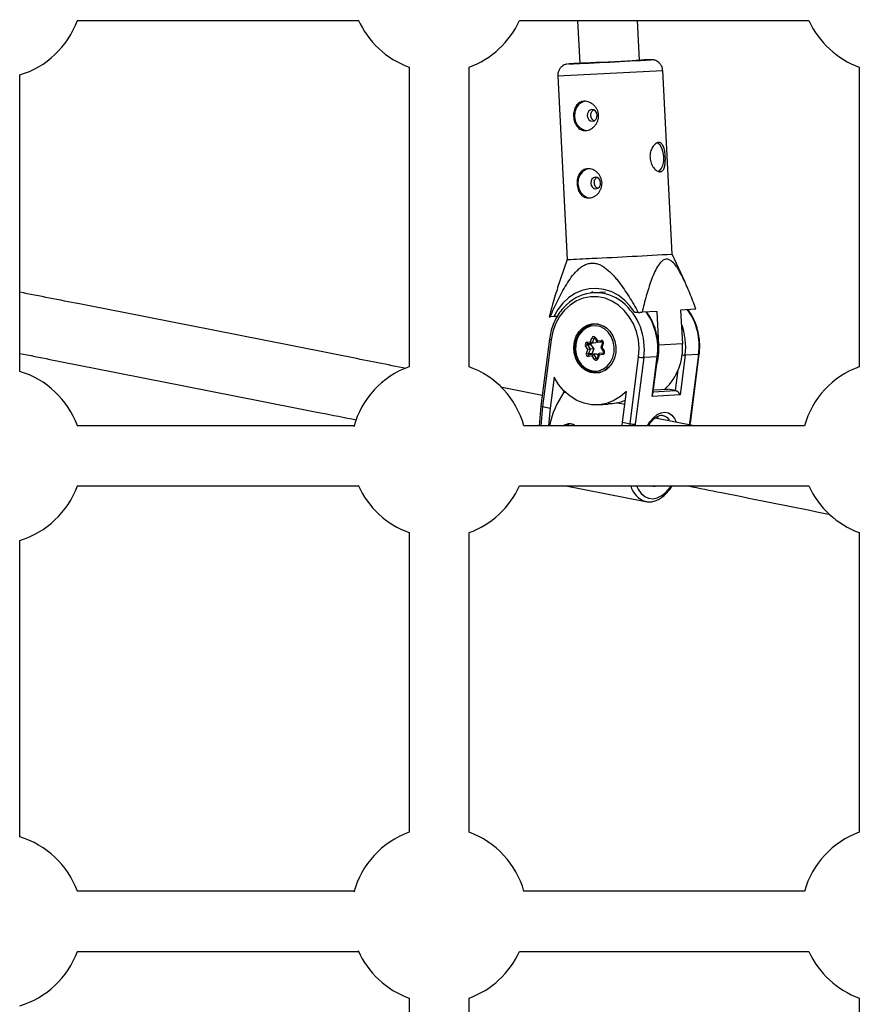
# Model space of a CAD drawing. Units: millimetres. Extents: x -4018 to 4012, y -2150 to 4150.
# Drawn here: x -1613 to -1389, y 296 to 558 of the extents above; entities that cross this region are included whole.
import ezdxf

# ---------------------------------------------------------------- set-up
doc = ezdxf.new("R2010")
doc.units = ezdxf.units.MM

msp = doc.modelspace()

# ---------------------------------------------------------------- linework, layer by layer
at = {"color": 8, "linetype": 'Continuous', "lineweight": 25}
for p, q in [((-1597.21, 557.85), (-1522.22, 557.85)), ((-1479.37, 557.85), (-1402.22, 557.85)), ((-1463.91, 557.85), (-1463.32, 546.4)), ((-1447.34, 547.22), (-1447.89, 557.85)), ((-1612.55, 464.36), (-1612.54, 543.34)), ((-1508.8, 545.41), (-1508.8, 465.6)), ((-1492.8, 465.6), (-1492.8, 545.41)), ((-1469.16, 543.1), (-1466.64, 494.17)), ((-1438.68, 495.6), (-1441.2, 544.54)), ((-1388.8, 545.41), (-1388.8, 465.6)), ((-1466.64, 494.17), (-1469.29, 486.4)), ((-1435.24, 488.16), (-1438.68, 495.6)), ((-1456.43, 485.46), (-1459.58, 485.28)), ((-1447.71, 480.06), (-1448.63, 480.02)), ((-1442.66, 480.34), (-1446.71, 480.11)), ((-1442.2, 471.35), (-1442.66, 480.34)), ((-1432.36, 480.92), (-1436.41, 480.69)), ((-1436.41, 480.69), (-1435.94, 471.71)), ((-1471.42, 478.89), (-1471.18, 478.9)), ((-1470.25, 478.94), (-1471.18, 478.9)), ((-1469.31, 479), (-1470.25, 478.94)), ((-1459.64, 476.91), (-1459.04, 477.06)), ((-1458.69, 476.97), (-1459.42, 476.93)), ((-1458.33, 476.97), (-1458.69, 476.97)), ((-1471.39, 472.92), (-1473.67, 455.16)), ((-1470.92, 472.76), (-1473.2, 454.98)), ((-1461.39, 472.1), (-1460.41, 472.24)), ((-1460.41, 472.24), (-1460.04, 473.3)), ((-1459.51, 473.15), (-1459.96, 471.88)), ((-1459.28, 473.21), (-1458.57, 472.12)), ((-1459.16, 473.42), (-1458.55, 472.49)), ((-1458.82, 472.5), (-1459.02, 471.93)), ((-1458.55, 472.49), (-1457.58, 472.62)), ((-1457.32, 472.24), (-1458.5, 472.08)), ((-1457.56, 472.13), (-1458.5, 472.08)), ((-1457.23, 472.17), (-1457.56, 472.13)), ((-1457.31, 472.24), (-1457.32, 472.24)), ((-1461.12, 470.22), (-1461.73, 471.15)), ((-1461.5, 469.16), (-1461.12, 470.22)), ((-1460.31, 471.45), (-1461.25, 471.4)), ((-1461.25, 471.4), (-1460.52, 470.29)), ((-1459.96, 471.88), (-1461.13, 471.72)), ((-1460.2, 471.77), (-1461.13, 471.72)), ((-1460.52, 470.29), (-1460.98, 469.01)), ((-1459.59, 470.34), (-1460.52, 470.29)), ((-1460.31, 471.45), (-1459.59, 470.34)), ((-1459.02, 471.93), (-1460.2, 471.77)), ((-1459.59, 470.34), (-1460.04, 469.07)), ((-1459.02, 471.93), (-1459.96, 471.88)), ((-1457.2, 471.93), (-1457.64, 470.69)), ((-1457.64, 470.69), (-1456.93, 469.59)), ((-1457.03, 471.79), (-1457.41, 470.73)), ((-1457.41, 470.73), (-1456.81, 469.8)), ((-1435.94, 471.71), (-1442.2, 471.35)), ((-1460.04, 469.07), (-1460.98, 469.01)), ((-1459.98, 468.46), (-1460.96, 468.33)), ((-1459.63, 468.9), (-1460.8, 468.74)), ((-1459.38, 467.53), (-1459.98, 468.46)), ((-1458.68, 468.95), (-1459.62, 468.9)), ((-1459.62, 468.9), (-1458.9, 467.78)), ((-1458.68, 468.95), (-1458.41, 468.53)), ((-1458.23, 469.04), (-1458.67, 467.8)), ((-1458.12, 468.71), (-1458.5, 467.65)), ((-1456.99, 469.25), (-1458.16, 469.09)), ((-1457.15, 468.85), (-1458.12, 468.71)), ((-1449.9, 450.4), (-1447.62, 468.19)), ((-1446.25, 468.05), (-1448.53, 450.3)), ((-1442.66, 468.25), (-1446.25, 468.05)), ((-1444.01, 457.71), (-1442.66, 468.25)), ((-1443.8, 458.26), (-1442.51, 468.29)), ((-1435.21, 468.67), (-1436.56, 458.13)), ((-1431.61, 468.87), (-1435.21, 468.67)), ((-1433.89, 451.13), (-1431.61, 468.87)), ((-1433.74, 451.15), (-1431.46, 468.91)), ((-1470.12, 462.81), (-1471.17, 454.58)), ((-1458.3, 463.96), (-1458.92, 464.04)), ((-1458.7, 464.05), (-1457.97, 464.09)), ((-1457.97, 464.09), (-1457.72, 464.11)), ((-1473.31, 457.93), (-1484.42, 460.15)), ((-1467.5, 458.79), (-1467.46, 459.11)), ((-1451.93, 450.8), (-1450.87, 459.03)), ((-1443.65, 459.44), (-1439.82, 459.65)), ((-1437.8, 459.26), (-1439.82, 459.65)), ((-1467.5, 458.79), (-1467.04, 458.7)), ((-1436.56, 458.13), (-1444.01, 457.71)), ((-1473.67, 455.15), (-1474.15, 449.85)), ((-1473.2, 454.98), (-1471.17, 454.58)), ((-1471.17, 454.58), (-1471.61, 449.85)), ((-1458.47, 455.45), (-1455.73, 455.6)), ((-1453.15, 455.97), (-1451.31, 455.61)), ((-1432.82, 449.85), (-1443.23, 451.93)), ((-1442.43, 451.77), (-1442.46, 452.31)), ((-1433.92, 450.07), (-1433.74, 451.15)), ((-1523.43, 449.85), (-1597.21, 449.85)), ((-1403.43, 449.85), (-1478.17, 449.85)), ((-1452.01, 449.85), (-1451.93, 450.8)), ((-1451.93, 450.8), (-1449.9, 450.4)), ((-1597.21, 433.85), (-1522.22, 433.85)), ((-1479.37, 433.85), (-1402.22, 433.85)), ((-1467.02, 433.85), (-1445.74, 429.67)), ((-1508.8, 421.41), (-1508.8, 341.6)), ((-1492.8, 341.6), (-1492.8, 421.41)), ((-1388.8, 421.41), (-1388.8, 341.6)), ((-1612.55, 340.37), (-1612.55, 419.34)), ((-1523.43, 325.85), (-1597.21, 325.85)), ((-1403.43, 325.85), (-1478.17, 325.85)), ((-1597.21, 309.85), (-1522.22, 309.85)), ((-1479.37, 309.85), (-1402.22, 309.85)), ((-1508.8, 297.41), (-1508.8, 217.6)), ((-1492.8, 217.6), (-1492.8, 297.41)), ((-1388.8, 297.41), (-1388.8, 217.6))]:
    msp.add_line(p, q, dxfattribs=at)
at = {"color": 1, "linetype": 'Continuous', "lineweight": 25}
for p, q in [((-1466.32, 546.25), (-1466.31, 546.25)), ((-1459.25, 473.16), (-1459.51, 473.15)), ((-1458.67, 467.8), (-1458.9, 467.78)), ((-1437.8, 459.26), (-1437.1, 464.69)), ((-1443.71, 458.92), (-1437.8, 459.26)), ((-1473.2, 454.98), (-1473.67, 449.85)), ((-1449.95, 449.85), (-1449.9, 450.4)), ((-1448.53, 450.3), (-1448.57, 449.85)), ((-1434.06, 450.1), (-1433.89, 451.13))]:
    msp.add_line(p, q, dxfattribs=at)
at = {"color": 8, "linetype": 'Continuous', "lineweight": 25, "flags": 128}
for points in [[(-1447.34, 547.24), (-1446.93, 547.25), (-1446.74, 547.26), (-1446.91, 547.24), (-1447.41, 547.21), (-1448.24, 547.17), (-1449.36, 547.1), (-1450.73, 547.03), (-1452.28, 546.95), (-1453.96, 546.86), (-1455.7, 546.77), (-1457.42, 546.68), (-1459.05, 546.6), (-1460.53, 546.53), (-1461.8, 546.47), (-1462.81, 546.42), (-1463.51, 546.39), (-1463.87, 546.37), (-1463.88, 546.38), (-1463.55, 546.4), (-1463.32, 546.41)], [(-1447.34, 547.25), (-1446.67, 547.28), (-1446.61, 547.28)], [(-1461.91, 536.31), (-1462.6, 536.11), (-1463.5, 535.51), (-1464.19, 534.61), (-1464.61, 533.5), (-1464.71, 532.29), (-1464.48, 531.09), (-1463.96, 530.03), (-1463.18, 529.2), (-1462.22, 528.7), (-1461.45, 528.56)], [(-1459.9, 530.98), (-1459.4, 531.13), (-1458.99, 531.48), (-1458.73, 532), (-1458.66, 532.6), (-1458.79, 533.18), (-1459.1, 533.67), (-1459.55, 533.99), (-1460.06, 534.08), (-1460.56, 533.94), (-1460.97, 533.58), (-1461.23, 533.06), (-1461.3, 532.47), (-1461.17, 531.88), (-1460.86, 531.39), (-1460.41, 531.08), (-1459.9, 530.98)], [(-1442.34, 517.6), (-1442.1, 517.73), (-1441.56, 518.32), (-1441.16, 519.2), (-1440.93, 520.31), (-1440.89, 521.52), (-1441.05, 522.71), (-1441.39, 523.78), (-1441.89, 524.62), (-1442.48, 525.14), (-1442.7, 525.24)], [(-1460.98, 518.34), (-1461.68, 518.13), (-1462.58, 517.53), (-1463.27, 516.63), (-1463.68, 515.52), (-1463.78, 514.31), (-1463.56, 513.12), (-1463.03, 512.05), (-1462.25, 511.23), (-1461.3, 510.72), (-1460.53, 510.58)], [(-1458.97, 513.01), (-1458.48, 513.15), (-1458.06, 513.51), (-1457.8, 514.02), (-1457.73, 514.62), (-1457.86, 515.21), (-1458.18, 515.7), (-1458.62, 516.01), (-1459.13, 516.1), (-1459.63, 515.96), (-1460.04, 515.6), (-1460.3, 515.09), (-1460.37, 514.49), (-1460.24, 513.9), (-1459.93, 513.41), (-1459.49, 513.1), (-1458.97, 513.01)], [(-1448.63, 480.02), (-1449.91, 481.82), (-1451.41, 483.37), (-1453.09, 484.64), (-1454.91, 485.6), (-1456.84, 486.21), (-1458.81, 486.47), (-1460.79, 486.38), (-1462.73, 485.92), (-1464.58, 485.12), (-1466.29, 483.99), (-1467.84, 482.56), (-1469.17, 480.86), (-1470.25, 478.94)], [(-1459.83, 485.53), (-1460.15, 485.37), (-1460.46, 485.2)], [(-1447.62, 468.19), (-1447.49, 470.46), (-1447.68, 472.73), (-1448.19, 474.94), (-1449, 477.02), (-1450.09, 478.93), (-1451.43, 480.61), (-1452.99, 482.01), (-1454.71, 483.1), (-1456.57, 483.84), (-1458.49, 484.22), (-1460.43, 484.22), (-1462.35, 483.85), (-1464.18, 483.11), (-1465.87, 482.03), (-1467.39, 480.64), (-1468.68, 478.96), (-1469.72, 477.06), (-1470.47, 474.97), (-1470.92, 472.76)], [(-1447.71, 480.06), (-1447.58, 480.07), (-1447.46, 480.07), (-1447.33, 480.08), (-1447.21, 480.09), (-1447.08, 480.09), (-1446.96, 480.1), (-1446.84, 480.11), (-1446.71, 480.11)], [(-1453.7, 469.38), (-1454.04, 467.91), (-1454.66, 466.58), (-1455.54, 465.45), (-1456.61, 464.6), (-1457.83, 464.07), (-1459.12, 463.88), (-1460.42, 464.04), (-1461.66, 464.56), (-1462.78, 465.39), (-1463.7, 466.49), (-1464.38, 467.81), (-1464.79, 469.28), (-1464.9, 470.81), (-1464.7, 472.32), (-1464.22, 473.73), (-1463.46, 474.96), (-1462.48, 475.96), (-1461.33, 476.66), (-1460.06, 477.02), (-1458.76, 477.03), (-1457.48, 476.69), (-1456.29, 476.01), (-1455.27, 475.04), (-1454.46, 473.82), (-1453.91, 472.42), (-1453.65, 470.91), (-1453.7, 469.38)], [(-1464.04, 472.88), (-1464.37, 471.48), (-1464.41, 470.02), (-1464.14, 468.59), (-1463.6, 467.27), (-1462.8, 466.14), (-1461.79, 465.25), (-1460.64, 464.68), (-1459.41, 464.43), (-1458.17, 464.54), (-1457, 465), (-1455.95, 465.77), (-1455.1, 466.81), (-1454.49, 468.07), (-1454.16, 469.47), (-1454.13, 470.93), (-1454.39, 472.36), (-1454.94, 473.68), (-1455.74, 474.81), (-1456.74, 475.69), (-1457.89, 476.27), (-1459.12, 476.52), (-1460.36, 476.41), (-1461.54, 475.95), (-1462.58, 475.18), (-1463.43, 474.13), (-1464.04, 472.88)], [(-1458.7, 464.05), (-1459.21, 464.05), (-1460.52, 464.3), (-1461.75, 464.92), (-1462.82, 465.86), (-1463.67, 467.07), (-1464.26, 468.48), (-1464.54, 470), (-1464.5, 471.56), (-1464.15, 473.05)], [(-1458.5, 472.08), (-1458.53, 472.08), (-1458.56, 472.1), (-1458.58, 472.13), (-1458.59, 472.17), (-1458.6, 472.22), (-1458.6, 472.28), (-1458.59, 472.34), (-1458.58, 472.42), (-1458.55, 472.49)], [(-1457.32, 472.24), (-1457.36, 472.24), (-1457.41, 472.26), (-1457.45, 472.3), (-1457.48, 472.34), (-1457.52, 472.4), (-1457.54, 472.47), (-1457.56, 472.54), (-1457.58, 472.62)], [(-1461.39, 472.1), (-1461.38, 472.03), (-1461.36, 471.95), (-1461.33, 471.88), (-1461.3, 471.83), (-1461.26, 471.78), (-1461.22, 471.74), (-1461.18, 471.72), (-1461.13, 471.72)], [(-1458.12, 468.71), (-1458.17, 468.79), (-1458.2, 468.86), (-1458.22, 468.92), (-1458.23, 468.98), (-1458.23, 469.03), (-1458.22, 469.06), (-1458.19, 469.09), (-1458.16, 469.1)], [(-1450.87, 459.03), (-1452.48, 457.64), (-1454.25, 456.56), (-1456.16, 455.83), (-1458.15, 455.47), (-1460.17, 455.49), (-1462.16, 455.88), (-1464.08, 456.64), (-1465.88, 457.74), (-1467.52, 459.17), (-1468.94, 460.87), (-1470.12, 462.81)], [(-1433.74, 451.15), (-1433.74, 451.15), (-1433.76, 451.14), (-1433.81, 451.13), (-1433.89, 451.13)], [(-1467.19, 449.85), (-1466.97, 449.99), (-1466.04, 450.35)]]:
    msp.add_lwpolyline(points, dxfattribs=at)
at = {"color": 1, "linetype": 'Continuous', "lineweight": 25, "flags": 128}
for points in [[(-1459.28, 473.21), (-1459.29, 473.22), (-1459.29, 473.25), (-1459.27, 473.29), (-1459.24, 473.33), (-1459.2, 473.37), (-1459.16, 473.42)], [(-1457.2, 471.93), (-1457.2, 471.92), (-1457.2, 471.9), (-1457.17, 471.88), (-1457.14, 471.85), (-1457.09, 471.82), (-1457.03, 471.79)], [(-1456.93, 469.59), (-1456.94, 469.61), (-1456.94, 469.63), (-1456.92, 469.67), (-1456.9, 469.71), (-1456.86, 469.75), (-1456.81, 469.8)], [(-1460.96, 468.33), (-1460.96, 468.41), (-1460.96, 468.48), (-1460.95, 468.55), (-1460.93, 468.61), (-1460.9, 468.66), (-1460.87, 468.7), (-1460.83, 468.73), (-1460.8, 468.74)], [(-1458.5, 467.65), (-1458.56, 467.68), (-1458.6, 467.71), (-1458.64, 467.74), (-1458.66, 467.77), (-1458.67, 467.79), (-1458.67, 467.8)], [(-1456.99, 469.25), (-1457.02, 469.25), (-1457.06, 469.22), (-1457.09, 469.18), (-1457.12, 469.13), (-1457.14, 469.07), (-1457.15, 469), (-1457.15, 468.92), (-1457.15, 468.85)], [(-1445.24, 449.85), (-1444.58, 450.89), (-1443.63, 452.02), (-1442.63, 452.85), (-1441.61, 453.35), (-1440.61, 453.49), (-1439.66, 453.28), (-1438.8, 452.72), (-1438.07, 451.83), (-1437.6, 450.94)], [(-1448.19, 433.85), (-1447.73, 432.94), (-1446.92, 431.81), (-1445.98, 431), (-1444.94, 430.54), (-1443.81, 430.42), (-1442.65, 430.67), (-1441.47, 431.26), (-1440.3, 432.19), (-1439.19, 433.42), (-1438.87, 433.85)]]:
    msp.add_lwpolyline(points, dxfattribs=at)
at = {"color": 8, "linetype": 'Continuous', "lineweight": 25}
for centre, radius, start, end in [((-1619.28, 565.85), 23.5, 286.6564, 340.0972), ((-1500.8, 567.5), 23.5, 203.7397, 250.0992), ((-1500.8, 567.5), 23.5, 289.9048, 335.742), ((-1380.8, 567.5), 23.5, 204.258, 250.097), ((-1527.89, 1955.98), 1411.08, 272.50107, 273.39423), ((-1452.64, 338.36), 208.34, 92.94, 93.7623), ((-1483.98, 942.4), 448.57, 272.2154, 273.0704), ((-1546.13, 2316.03), 1823.59, 272.70851, 273.37796), ((-1458.94, 474.04), 11.23, 51.4908, 134.3813), ((-1458.92, 471.5), 5.45, 95.2486, 163.4937), ((-1459.78, 472.57), 0.718, 207.7639, 254.9812), ((-1459.57, 473.17), 0.481, 30.4349, 165.0381), ((-1459.43, 474.43), 1.29, 242.1198, 266.5415), ((-1457.58, 472.03), 0.593, 335.9585, 90.0416), ((-1461.23, 471.51), 0.614, 105.0037, 215.9994), ((-1461.04, 470.42), 1, 101.9468, 133.2213), ((-1461.08, 471.52), 0.205, 105.0037, 215.9994), ((-1459.79, 460.73), 9.59, 94.3747, 97.9763), ((-1460.14, 471.57), 0.205, 105.0037, 215.9994), ((-1457.28, 469.28), 1.45, 95.2021, 104.5978), ((-1457.3, 469.44), 0.614, 285.0037, 35.9994), ((-1458.82, 470.47), 16.64, 343.99, 3.0476), ((-1450.96, 470.52), 15.06, 313.6135, 4.536), ((-1460.96, 468.92), 0.593, 155.9585, 270.0416), ((-1460.9, 470.3), 1.29, 242.1198, 266.5415), ((-1459.83, 468.99), 0.225, 160.1968, 220.4831), ((-1459.38, 468.33), 0.614, 113.2202, 167.8588), ((-1458.69, 466.8), 1, 101.9468, 133.2213), ((-1458.96, 467.78), 0.481, 210.4349, 345.0381), ((-1446.27, 474.81), 6.76, 258.4638, 270.1159), ((-1619.28, 441.85), 23.5, 19.9028, 73.3471), ((-1500.8, 443.5), 23.5, 109.9007, 164.8881), ((-1500.8, 443.5), 23.5, 15.6645, 70.0951), ((-1380.8, 443.5), 23.5, 109.903, 164.3355), ((-1438.36, 457.39), 1.95, 22.466, 73.1806), ((-1448.34, 445.26), 23.46, 144.7679, 168.7178), ((-1456.02, 466.77), 11.18, 284.8931, 295.7235), ((-1445.13, 458.46), 1.34, 326.1054, 351.2083), ((-1473.21, 455.66), 0.674, 227.9467, 271.4344), ((-1448.83, 455.57), 5.27, 258.2568, 273.2176), ((-1619.28, 441.85), 23.5, 286.6508, 340.0972), ((-1500.8, 443.5), 23.5, 203.7223, 250.0994), ((-1500.8, 443.5), 23.5, 289.905, 335.742), ((-1380.8, 443.5), 23.5, 204.258, 250.097), ((-1500.8, 319.5), 23.5, 109.9005, 164.9054), ((-1500.8, 319.5), 23.5, 15.6645, 70.0949), ((-1380.8, 319.5), 23.5, 109.903, 164.3354), ((-1619.28, 317.85), 23.5, 19.9028, 73.3528), ((-1619.28, 317.85), 23.5, 286.6452, 340.0972), ((-1500.8, 319.5), 23.5, 203.7046, 250.0996), ((-1500.8, 319.5), 23.5, 289.9052, 335.742), ((-1380.8, 319.5), 23.5, 204.258, 250.097)]:
    msp.add_arc(centre, radius, start, end, dxfattribs=at)
at = {"color": 1, "linetype": 'Continuous', "lineweight": 25}
for centre, radius, start, end in [((-1442.05, 466.42), 80.99, 91.628, 93.2317), ((-1551.35, 2411.6), 1870.3, 272.51866, 273.37643), ((-1462.13, 470.42), 16.05, 351.5116, 50.6406), ((-1459.23, 470.5), 16.72, 352.2839, 35.365), ((-1448.18, 471.12), 16.72, 352.2839, 35.365), ((-1459.2, 471.92), 5.01, 51.1013, 92.5827), ((-1452.25, 470.87), 17.19, 352.6599, 21.1232), ((-1470.91, 473.58), 0.811, 233.782, 269.3936), ((-1459.35, 473.1), 0.17, 95.4022, 163.3062), ((-1460.79, 468.93), 0.199, 156.2543, 266.1755), ((-1458.76, 467.87), 0.165, 210.8123, 271.5685), ((-1442.62, 468.42), 0.173, 258.3601, 310.8672), ((-1435.28, 474.22), 5.55, 261.9557, 270.7272), ((-1431.58, 469.04), 0.173, 258.3468, 310.8943), ((-1459.05, 469.08), 5.04, 273.9899, 315.2312), ((-1441.91, 449.75), 2.95, 32.247, 77.6811), ((-1443.9, 435.38), 6.01, 194.7766, 251.7238), ((-1443.53, 436.51), 2.74, 256.1687, 283.8314)]:
    msp.add_arc(centre, radius, start, end, dxfattribs=at)
at = {"color": 8, "linetype": 'Continuous', "lineweight": 25}
for points, knots in [([(-1466.53, 546.23), (-1466.55, 546.23), (-1466.59, 546.22), (-1466.78, 546.19), (-1467.2, 546.09), (-1467.75, 545.83), (-1468.36, 545.35), (-1468.85, 544.67), (-1469.15, 543.88), (-1469.14, 543.35), (-1469.14, 543.11)], [0, 0, 0, 0, 0.023016, 0.062211, 0.153969, 0.301338, 0.46077, 0.652366, 0.843616, 1, 1, 1, 1]), ([(-1441.23, 544.54), (-1441.23, 544.69), (-1441.24, 545.15), (-1441.52, 545.81), (-1441.96, 546.43), (-1442.47, 546.86), (-1442.97, 547.14), (-1443.41, 547.29), (-1443.77, 547.36), (-1444, 547.38), (-1444.11, 547.39), (-1444.19, 547.39), (-1444.28, 547.39), (-1444.41, 547.38), (-1444.68, 547.37), (-1445.29, 547.35), (-1445.96, 547.32), (-1446.5, 547.29), (-1446.63, 547.28)], [0, 0, 0, 0, 0.040868, 0.11859, 0.184412, 0.241804, 0.29155, 0.33346, 0.366557, 0.386176, 0.39902, 0.41253, 0.434773, 0.489584, 0.622517, 0.780179, 0.946676, 1, 1, 1, 1]), ([(-1462.11, 536.32), (-1461.89, 536.33), (-1461.67, 536.31), (-1461.22, 536.24), (-1460.99, 536.17), (-1460.56, 536), (-1460.34, 535.89), (-1459.93, 535.63), (-1459.74, 535.47), (-1459.38, 535.13), (-1459.21, 534.94), (-1458.91, 534.53), (-1458.78, 534.31), (-1458.56, 533.86), (-1458.47, 533.61), (-1458.35, 533.11), (-1458.31, 532.86), (-1458.28, 532.35), (-1458.3, 532.09), (-1458.37, 531.59), (-1458.43, 531.34), (-1458.6, 530.86), (-1458.71, 530.62), (-1458.96, 530.19), (-1459.11, 529.98), (-1459.44, 529.61), (-1459.61, 529.44), (-1459.99, 529.13), (-1460.2, 529), (-1460.61, 528.78), (-1460.83, 528.7), (-1461.27, 528.58), (-1461.49, 528.54), (-1461.92, 528.52), (-1462.14, 528.53), (-1462.56, 528.61), (-1462.76, 528.68), (-1463.15, 528.85), (-1463.33, 528.97), (-1463.67, 529.23), (-1463.83, 529.39), (-1464.12, 529.73), (-1464.25, 529.92), (-1464.47, 530.34), (-1464.57, 530.55), (-1464.74, 531.02), (-1464.8, 531.26), (-1464.9, 531.76), (-1464.93, 532.02), (-1464.95, 532.53), (-1464.95, 532.78), (-1464.91, 533.29), (-1464.87, 533.54), (-1464.75, 534.02), (-1464.68, 534.24), (-1464.49, 534.68), (-1464.38, 534.88), (-1464.13, 535.25), (-1463.99, 535.42), (-1463.68, 535.72), (-1463.51, 535.85), (-1463.15, 536.06), (-1462.95, 536.15), (-1462.54, 536.27), (-1462.33, 536.31), (-1462.11, 536.32)], [0, 0, 0, 0, 0.03125, 0.03125, 0.0625, 0.0625, 0.09375, 0.09375, 0.125, 0.125, 0.15625, 0.15625, 0.1875, 0.1875, 0.21875, 0.21875, 0.25, 0.25, 0.28125, 0.28125, 0.3125, 0.3125, 0.34375, 0.34375, 0.375, 0.375, 0.40625, 0.40625, 0.4375, 0.4375, 0.46875, 0.46875, 0.5, 0.5, 0.53125, 0.53125, 0.5625, 0.5625, 0.59375, 0.59375, 0.625, 0.625, 0.65625, 0.65625, 0.6875, 0.6875, 0.71875, 0.71875, 0.75, 0.75, 0.78125, 0.78125, 0.8125, 0.8125, 0.84375, 0.84375, 0.875, 0.875, 0.90625, 0.90625, 0.9375, 0.9375, 0.96875, 0.96875, 1, 1, 1, 1]), ([(-1459.46, 531.11), (-1459.59, 531.17), (-1459.85, 531.3), (-1460.13, 531.68), (-1460.31, 532.16), (-1460.36, 532.69), (-1460.28, 533.2), (-1460.07, 533.63), (-1459.83, 533.91), (-1459.64, 533.98), (-1459.6, 534)], [0, 0, 0, 0, 0.128817, 0.266374, 0.404912, 0.541954, 0.677348, 0.813514, 0.951653, 1, 1, 1, 1]), ([(-1440.51, 521.53), (-1440.49, 521.28), (-1440.49, 521.02), (-1440.49, 520.52), (-1440.5, 520.27), (-1440.53, 519.8), (-1440.56, 519.57), (-1440.63, 519.14), (-1440.67, 518.94), (-1440.78, 518.58), (-1440.84, 518.41), (-1440.99, 518.12), (-1441.08, 517.99), (-1441.27, 517.78), (-1441.37, 517.7), (-1441.61, 517.59), (-1441.73, 517.56), (-1442, 517.54), (-1442.14, 517.56), (-1442.43, 517.64), (-1442.58, 517.71), (-1442.88, 517.89), (-1443.03, 518), (-1443.32, 518.27), (-1443.46, 518.42), (-1443.73, 518.77), (-1443.86, 518.96), (-1444.08, 519.37), (-1444.18, 519.59), (-1444.35, 520.05), (-1444.42, 520.29), (-1444.53, 520.79), (-1444.56, 521.05), (-1444.59, 521.56), (-1444.58, 521.81), (-1444.53, 522.32), (-1444.48, 522.57), (-1444.36, 523.05), (-1444.28, 523.28), (-1444.1, 523.71), (-1444, 523.92), (-1443.77, 524.29), (-1443.64, 524.46), (-1443.38, 524.76), (-1443.24, 524.88), (-1442.96, 525.1), (-1442.82, 525.18), (-1442.54, 525.3), (-1442.4, 525.33), (-1442.14, 525.35), (-1442.01, 525.33), (-1441.76, 525.24), (-1441.65, 525.17), (-1441.44, 524.99), (-1441.34, 524.87), (-1441.16, 524.6), (-1441.08, 524.44), (-1440.94, 524.09), (-1440.87, 523.9), (-1440.76, 523.48), (-1440.71, 523.26), (-1440.63, 522.79), (-1440.6, 522.55), (-1440.54, 522.05), (-1440.52, 521.79), (-1440.51, 521.53)], [0, 0, 0, 0, 0.03125, 0.03125, 0.0625, 0.0625, 0.09375, 0.09375, 0.125, 0.125, 0.15625, 0.15625, 0.1875, 0.1875, 0.21875, 0.21875, 0.25, 0.25, 0.28125, 0.28125, 0.3125, 0.3125, 0.34375, 0.34375, 0.375, 0.375, 0.40625, 0.40625, 0.4375, 0.4375, 0.46875, 0.46875, 0.5, 0.5, 0.53125, 0.53125, 0.5625, 0.5625, 0.59375, 0.59375, 0.625, 0.625, 0.65625, 0.65625, 0.6875, 0.6875, 0.71875, 0.71875, 0.75, 0.75, 0.78125, 0.78125, 0.8125, 0.8125, 0.84375, 0.84375, 0.875, 0.875, 0.90625, 0.90625, 0.9375, 0.9375, 0.96875, 0.96875, 1, 1, 1, 1]), ([(-1461.18, 518.34), (-1460.96, 518.35), (-1460.74, 518.34), (-1460.29, 518.26), (-1460.07, 518.2), (-1459.63, 518.02), (-1459.42, 517.91), (-1459.01, 517.65), (-1458.81, 517.5), (-1458.45, 517.16), (-1458.28, 516.97), (-1457.98, 516.56), (-1457.85, 516.34), (-1457.64, 515.88), (-1457.55, 515.64), (-1457.42, 515.14), (-1457.38, 514.89), (-1457.36, 514.38), (-1457.37, 514.11), (-1457.44, 513.61), (-1457.51, 513.36), (-1457.68, 512.88), (-1457.78, 512.65), (-1458.04, 512.21), (-1458.18, 512.01), (-1458.51, 511.63), (-1458.69, 511.46), (-1459.07, 511.16), (-1459.27, 511.02), (-1459.69, 510.81), (-1459.9, 510.72), (-1460.34, 510.6), (-1460.56, 510.56), (-1461, 510.54), (-1461.21, 510.56), (-1461.64, 510.64), (-1461.84, 510.7), (-1462.22, 510.88), (-1462.41, 510.99), (-1462.75, 511.26), (-1462.9, 511.41), (-1463.19, 511.76), (-1463.32, 511.95), (-1463.55, 512.36), (-1463.64, 512.58), (-1463.81, 513.05), (-1463.88, 513.29), (-1463.97, 513.78), (-1464, 514.04), (-1464.03, 514.55), (-1464.02, 514.81), (-1463.98, 515.31), (-1463.94, 515.56), (-1463.82, 516.04), (-1463.75, 516.27), (-1463.56, 516.7), (-1463.46, 516.91), (-1463.21, 517.28), (-1463.07, 517.45), (-1462.75, 517.75), (-1462.59, 517.87), (-1462.22, 518.09), (-1462.02, 518.17), (-1461.62, 518.29), (-1461.4, 518.33), (-1461.18, 518.34)], [0, 0, 0, 0, 0.03125, 0.03125, 0.0625, 0.0625, 0.09375, 0.09375, 0.125, 0.125, 0.15625, 0.15625, 0.1875, 0.1875, 0.21875, 0.21875, 0.25, 0.25, 0.28125, 0.28125, 0.3125, 0.3125, 0.34375, 0.34375, 0.375, 0.375, 0.40625, 0.40625, 0.4375, 0.4375, 0.46875, 0.46875, 0.5, 0.5, 0.53125, 0.53125, 0.5625, 0.5625, 0.59375, 0.59375, 0.625, 0.625, 0.65625, 0.65625, 0.6875, 0.6875, 0.71875, 0.71875, 0.75, 0.75, 0.78125, 0.78125, 0.8125, 0.8125, 0.84375, 0.84375, 0.875, 0.875, 0.90625, 0.90625, 0.9375, 0.9375, 0.96875, 0.96875, 1, 1, 1, 1]), ([(-1458.54, 513.13), (-1458.66, 513.2), (-1458.92, 513.33), (-1459.21, 513.71), (-1459.39, 514.19), (-1459.44, 514.71), (-1459.36, 515.22), (-1459.15, 515.66), (-1458.9, 515.94), (-1458.72, 516.01), (-1458.67, 516.02)], [0, 0, 0, 0, 0.128817, 0.266374, 0.404912, 0.541954, 0.677348, 0.813514, 0.951653, 1, 1, 1, 1]), ([(-1471.18, 478.9), (-1470.54, 480.37), (-1469.87, 481.83), (-1468.81, 483.98), (-1468.45, 484.69), (-1467.69, 486.09), (-1467.29, 486.78), (-1466.46, 488.13), (-1466.02, 488.79), (-1465.08, 490.04), (-1464.59, 490.63), (-1463.79, 491.43), (-1463.51, 491.68), (-1462.92, 492.15), (-1462.6, 492.37), (-1461.95, 492.74), (-1461.62, 492.89), (-1461.09, 493.06), (-1460.92, 493.11), (-1460.56, 493.17), (-1460.38, 493.2), (-1459.84, 493.23), (-1459.48, 493.21), (-1458.75, 493.07), (-1458.4, 492.96), (-1457.72, 492.67), (-1457.38, 492.49), (-1456.74, 492.08), (-1456.43, 491.86), (-1455.53, 491.13), (-1454.97, 490.59), (-1454.16, 489.72), (-1453.9, 489.42), (-1453.39, 488.81), (-1453.14, 488.5), (-1452.41, 487.55), (-1451.94, 486.9), (-1451.04, 485.58), (-1450.6, 484.91), (-1449.32, 482.87), (-1448.5, 481.48), (-1447.71, 480.06)], [0, 0, 0, 0, 0.125, 0.125, 0.1875, 0.1875, 0.25, 0.25, 0.3125, 0.3125, 0.375, 0.375, 0.40625, 0.40625, 0.4375, 0.4375, 0.46875, 0.46875, 0.484375, 0.484375, 0.5, 0.5, 0.53125, 0.53125, 0.5625, 0.5625, 0.59375, 0.59375, 0.625, 0.625, 0.6875, 0.6875, 0.71875, 0.71875, 0.75, 0.75, 0.8125, 0.8125, 0.875, 0.875, 1, 1, 1, 1]), ([(-1432.36, 480.92), (-1432.87, 482.35), (-1433.4, 483.77), (-1434.51, 486.53), (-1435.09, 487.87), (-1436.02, 489.78), (-1436.35, 490.4), (-1436.85, 491.28), (-1437.03, 491.56), (-1437.38, 492.11), (-1437.57, 492.37), (-1438.13, 493.1), (-1438.53, 493.52), (-1439.16, 493.97), (-1439.38, 494.09), (-1439.82, 494.23), (-1440.04, 494.26), (-1440.49, 494.23), (-1440.71, 494.17), (-1441.13, 493.96), (-1441.33, 493.81), (-1441.91, 493.28), (-1442.26, 492.81), (-1442.91, 491.74), (-1443.2, 491.15), (-1443.75, 489.92), (-1444, 489.27), (-1444.72, 487.28), (-1445.16, 485.88), (-1445.97, 483.03), (-1446.35, 481.58), (-1446.71, 480.11)], [0, 0, 0, 0, 0.125, 0.125, 0.25, 0.25, 0.3125, 0.3125, 0.34375, 0.34375, 0.375, 0.375, 0.4375, 0.4375, 0.46875, 0.46875, 0.5, 0.5, 0.53125, 0.53125, 0.5625, 0.5625, 0.625, 0.625, 0.6875, 0.6875, 0.75, 0.75, 0.875, 0.875, 1, 1, 1, 1]), ([(-1509.54, 465.13), (-1514.56, 466.13), (-1531.5, 469.49), (-1560.54, 475.22), (-1589.85, 481), (-1607.24, 484.4), (-1612.54, 485.44)], [0, 0, 0, 0, 0.147258, 0.496985, 0.846712, 1, 1, 1, 1]), ([(-1469.23, 486.38), (-1469.51, 485.61), (-1470.35, 483.25), (-1470.99, 480.64), (-1471.42, 478.89)], [0, 0, 0, 0, 0.326055, 1, 1, 1, 1]), ([(-1466.94, 482), (-1466.97, 481.97), (-1467.51, 481.53), (-1468.39, 480.44), (-1469.54, 478.75), (-1470.42, 476.86), (-1471.06, 474.9), (-1471.28, 473.56), (-1471.39, 472.92)], [0, 0, 0, 0, 0.014095, 0.214445, 0.415299, 0.616571, 0.81816, 1, 1, 1, 1]), ([(-1442.51, 468.29), (-1442.47, 468.67), (-1442.35, 469.77), (-1442.37, 471.61), (-1442.65, 473.77), (-1443.2, 475.86), (-1444.01, 477.83), (-1444.8, 479.29), (-1445.37, 480), (-1445.51, 480.18)], [0, 0, 0, 0, 0.0913939, 0.2616158, 0.4319984, 0.602441, 0.7729173, 0.9433871, 1, 1, 1, 1]), ([(-1431.46, 468.91), (-1431.42, 469.3), (-1431.3, 470.4), (-1431.32, 472.24), (-1431.6, 474.39), (-1432.15, 476.48), (-1432.97, 478.46), (-1433.75, 479.91), (-1434.32, 480.63), (-1434.46, 480.8)], [0, 0, 0, 0, 0.091394, 0.261616, 0.431998, 0.602441, 0.772917, 0.943387, 1, 1, 1, 1]), ([(-1459.36, 473.27), (-1459.36, 473.27), (-1459.35, 473.27), (-1459.33, 473.26), (-1459.3, 473.23), (-1459.29, 473.21), (-1459.28, 473.21)], [0, 0, 0, 0, 0.279171, 0.672272, 0.948864, 1, 1, 1, 1]), ([(-1457.31, 472.24), (-1457.31, 472.24), (-1457.3, 472.24), (-1457.27, 472.23), (-1457.23, 472.19), (-1457.21, 472.14), (-1457.19, 472.07), (-1457.19, 472), (-1457.19, 471.96), (-1457.2, 471.94), (-1457.2, 471.93)], [0, 0, 0, 0, 0.191096, 0.380318, 0.514912, 0.630597, 0.750092, 0.865075, 0.976075, 1, 1, 1, 1]), ([(-1456.93, 469.59), (-1456.93, 469.58), (-1456.91, 469.55), (-1456.89, 469.48), (-1456.89, 469.41), (-1456.91, 469.35), (-1456.93, 469.3), (-1456.96, 469.27), (-1456.98, 469.26), (-1456.99, 469.25), (-1456.99, 469.25)], [0, 0, 0, 0, 0.1168179, 0.2366793, 0.3527828, 0.4689338, 0.5892274, 0.7219364, 0.887006, 1, 1, 1, 1]), ([(-1612.55, 469.14), (-1609.86, 468.61), (-1595.07, 465.72), (-1568.36, 460.46), (-1541.15, 455.09), (-1526.03, 452.09), (-1522.83, 451.46)], [0, 0, 0, 0, 0.089314, 0.490853, 0.892391, 1, 1, 1, 1]), ([(-1458.67, 467.8), (-1458.67, 467.78), (-1458.69, 467.74), (-1458.72, 467.71), (-1458.74, 467.7), (-1458.75, 467.7), (-1458.75, 467.7)], [0, 0, 0, 0, 0.223395, 0.462375, 0.763835, 1, 1, 1, 1]), ([(-1453.15, 455.97), (-1453.3, 455.94), (-1454.17, 455.75), (-1455.03, 455.71), (-1455.73, 455.67)], [0, 0, 0, 0, 0.174535, 1, 1, 1, 1]), ([(-1445.01, 449.85), (-1444.78, 450.2), (-1444.31, 450.93), (-1443.53, 451.74), (-1442.75, 452.33), (-1442.03, 452.62), (-1441.56, 452.7), (-1441.32, 452.63), (-1441.27, 452.61)], [0, 0, 0, 0, 0.175868, 0.368557, 0.55948, 0.750375, 0.946401, 1, 1, 1, 1]), ([(-1464.35, 449.85), (-1464.64, 450.02), (-1465.24, 450.38), (-1466.34, 450.39), (-1467.2, 450.2), (-1467.58, 449.9), (-1467.65, 449.85)], [0, 0, 0, 0, 0.294135, 0.615709, 0.934748, 1, 1, 1, 1]), ([(-1445.78, 429.72), (-1445.63, 429.67), (-1445.09, 429.53), (-1444.11, 429.6), (-1442.91, 429.93), (-1441.71, 430.57), (-1440.54, 431.5), (-1439.5, 432.59), (-1438.89, 433.47), (-1438.63, 433.85)], [0, 0, 0, 0, 0.06272, 0.218356, 0.37451, 0.535078, 0.701009, 0.870416, 1, 1, 1, 1]), ([(-1434.4, 433.85), (-1431.45, 433.26), (-1418.77, 430.73), (-1406.19, 428.2), (-1396.54, 426.26)], [0, 0, 0, 0, 0.233271, 1, 1, 1, 1])]:
    msp.add_open_spline(points, degree=3, knots=knots, dxfattribs=at)

doc.saveas('drawing.dxf')
